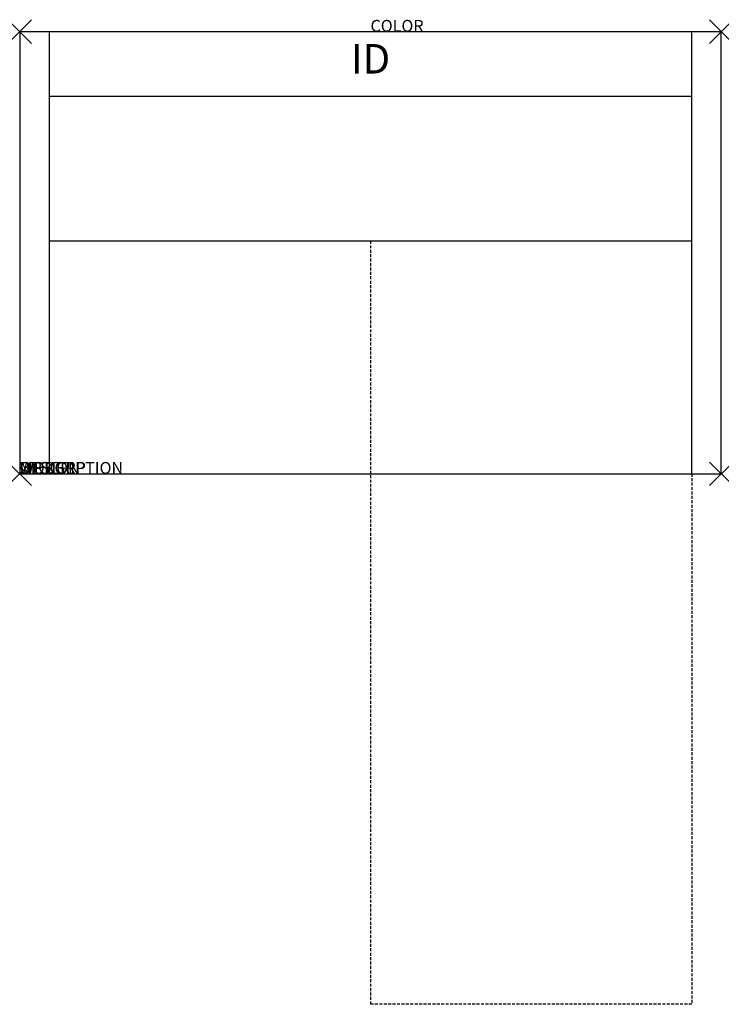
# Model space of a CAD drawing. Units: inches. Extents: x -29.8 to 29.8, y -82.5 to 1.
import ezdxf
from ezdxf.enums import TextEntityAlignment as Align

# ---------------------------------------------------------------- set-up
doc = ezdxf.new("R2010")
doc.units = ezdxf.units.IN
doc.header["$MEASUREMENT"] = 0
doc.header["$PDMODE"] = 3
doc.linetypes.add('HIDDEN', pattern=[0.375, 0.25, -0.125])
doc.layers.add('AFUCH-P', color=2, linetype='Continuous')
doc.layers.add('AFUCH-P-TN', color=7, linetype='Continuous')
doc.styles.add('FURNITURE-TAGS', font='SIMPLEX.shx')

msp = doc.modelspace()

# ---------------------------------------------------------------- linework, layer by layer
at = {"layer": 'AFUCH-P', "color": 4}
for p, q in [((29.75, 0), (-29.75, 0)), ((-29.75, 0), (-29.75, -37.5)), ((-27.25, 0), (-27.25, -37.5)), ((27.25, -37.5), (27.25, 0)), ((29.75, -37.5), (29.75, 0)), ((27.25, -5.5), (-27.25, -5.5)), ((-27.25, -17.75), (27.25, -17.75)), ((-29.75, -37.5), (29.75, -37.5))]:
    msp.add_line(p, q, dxfattribs=at)
at = {"layer": 'AFUCH-P', "color": 4, "linetype": 'HIDDEN'}
for p, q in [((0, -17.75), (0, -82.5)), ((27.25, -37.5), (27.25, -82.5)), ((27.25, -82.5), (0, -82.5))]:
    msp.add_line(p, q, dxfattribs=at)
at = {"layer": 'AFUCH-P', "color": 4}
for p in [(-29.75, 0), (29.75, 0), (-29.75, -37.5), (29.75, -37.5)]:
    msp.add_point(p, dxfattribs=at)

# ---------------------------------------------------------------- texts
at = {"layer": 'AFUCH-P', "color": 7, "flags": 9}
for tag, p, s in [('COLOR', (0, 0), 'TBD'), ('WRKGRP', (-29.75, -37.5), ''), ('OPTION', (-29.75, -37.5), ''), ('MODEL', (-29.75, -37.5), 'SLSS/RFS'), ('DESCRIPTION', (-29.75, -37.5), 'SOLTICE LOVESEAT SLEEPER, RIGHT SIDE FACING')]:
    msp.add_attdef(tag, p, s, height=1, dxfattribs=at)
at = {"layer": 'AFUCH-P-TN', "style": 'FURNITURE-TAGS', "flags": 8}
msp.add_attdef('ID', text='SLSS', height=2.5, dxfattribs=at).set_placement((0, -2.624), align=Align.MIDDLE)

doc.saveas('drawing.dxf')
